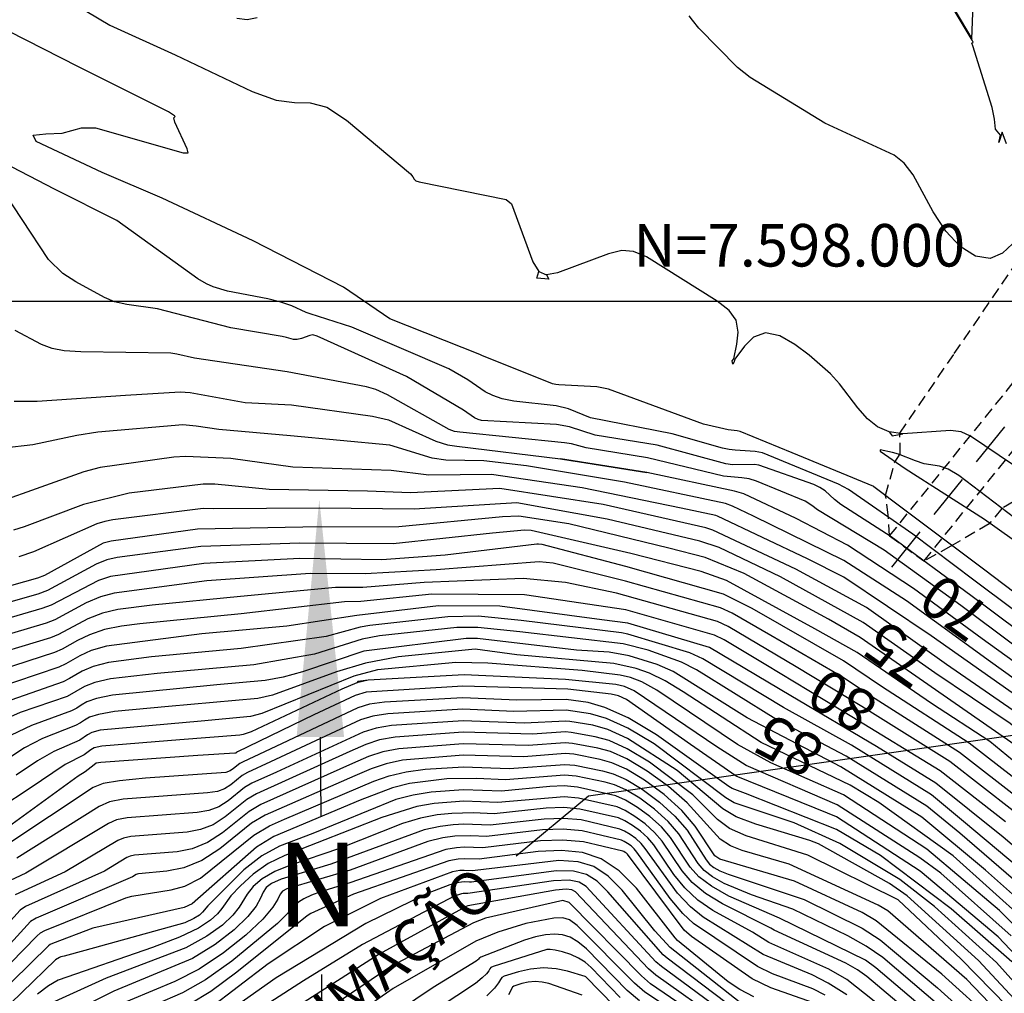
# Model space of a CAD drawing. Extents: x 792347 to 798090, y 7595979 to 7601082.
# Drawn here: x 794327 to 794466, y 7597902 to 7598040 of the extents above; entities that cross this region are included whole.
import ezdxf
from ezdxf.enums import TextEntityAlignment as Align

# ---------------------------------------------------------------- set-up
doc = ezdxf.new("R2010")
doc.units = 0
doc.linetypes.add('CENTER2', pattern=[28.575000000000003, 19.05, -3.175, 3.175, -3.175])
doc.linetypes.add('DASHED2', pattern=[9.524999999999999, 6.35, -3.175])
doc.layers.get('0').update_dxf_attribs({"color": 2, "linetype": 'CONTINUOUS'})
for name, color, linetype in [('ENSECADEIRAS', 4, 'CONTINUOUS'), ('GER-ELEVAÇÃO DAS CUSVAS DE NIVEL', 34, 'CONTINUOUS'), ('GER-MARGEM', 7, 'CONTINUOUS'), ('MALHA_COORDS_UTM', 7, 'CONTINUOUS'), ('TERRENO NATURAL', 2, 'CONTINUOUS'), ('TEXTO-5000', 2, 'CENTER2')]:
    doc.layers.add(name, color=color, linetype=linetype)
doc.styles.add('4000-MET-R060', font='ROMANS.shx', dxfattribs={"height": 6.000000067401063})
doc.styles.add('5000-MET-R060', font='romans.shx', dxfattribs={"height": 7.499999999989768})
doc.styles.add('5000-MET-R100', font='ROMANS.shx', dxfattribs={"height": 12.49999999999893})
doc.styles.get("Standard").update_dxf_attribs({"font": 'romans.shx'})
doc.styles.add('txt', font='TXT', dxfattribs={"height": 0.2})
doc.dimstyles.new('MET-EST-A3', dxfattribs={"dimscale": 0, "dimtxt": 1.3, "dimasz": 1.35, "dimexe": 1.35, "dimexo": 1.500000000002, "dimgap": 0.7, "dimtad": 1, "dimzin": 1, "dimtxsty": 'Standard', "dimblk": 'ARCHTICK', "dimcen": 1, "dimdle": 1.700000000000004, "dimclrd": 14, "dimclre": 14, "dimclrt": 14, "dimadec": 0, "dimazin": 0, "dimtfac": 0.64, "dimtix": 1, "dimtmove": 2, "dimatfit": 3, "dimfxl": 0, "dimtolj": 1, "dimtzin": 0, "dimlwd": -1, "dimlwe": -1, "dimarcsym": 0})

# ---------------------------------------------------------------- blocks, each defined once
blk = doc.blocks.new('NORTE')
at = {"layer": 'GER-MARGEM', "linetype": 'Continuous'}
for p, q in [((0.01500000000000001, 0), (0.02000000000000002, 0)), ((0.02999999999999997, 0), (0.04999999999999999, 0))]:
    blk.add_line(p, q, dxfattribs=at)
for points in [[(0.01500000000000001, -0.001500000000000001), (0.01500000000000001, 0.001500000000000001), (0, 0)], [(0.07160000000000005, -0.001500000000000001), (0.07, 0), (0.05160000000000003, -0.001500000000000001), (0.04999999999999999, 0)]]:
    blk.add_solid(points, dxfattribs=at)
at = {"layer": 'GER-MARGEM', "linetype": 'Continuous', "style": 'txt'}
blk.add_text('N', height=0.00529, rotation=90, dxfattribs=at).set_placement((0.02499999999999997, -0.000199999999999978), align=Align.MIDDLE)
blk = doc.blocks.new('_ArchTick')
at = {"color": 0, "const_width": 0.15}
blk.add_lwpolyline([(-0.5, -0.5), (0.5, 0.5)], dxfattribs=at)

msp = doc.modelspace()

# ---------------------------------------------------------------- linework, layer by layer
at = {"layer": 'ENSECADEIRAS', "color": 252, "linetype": 'DASHED2', "ltscale": 0.25}
for points in [[(794449.5536021675, 7597966.91169979), (794501.8127223981, 7598031.608145704, -0.1333477389991065), (794545.5497693061, 7598063.244347272), (794787.4241214934, 7598154.584779387)], [(794454.4227872578, 7597963.391179865), (794506.4802178881, 7598027.837935386, -0.1333477389991065), (794547.6694756559, 7598057.631251425), (794789.5438278433, 7598148.971683539)]]:
    msp.add_lwpolyline(points, format="xyb", dxfattribs=at)
for points in [[(794449.5536021675, 7597966.91169979), (794449.3571928397, 7597969.810532647), (794448.991517476, 7597972.612185406), (794450.2915916939, 7597977.322194471), (794451.0635205907, 7597978.459079681), (794450.982285612, 7597981.382537144), (794458.6817573347, 7597992.61616082), (794470.3283997092, 7598009.618160378), (794470.3283997092, 7598013.280128561), (794481.335149517, 7598028.473169242), (794489.4772457096, 7598040.309311102), (794497.249262706, 7598051.960494853), (794505.9464776926, 7598060.467721169), (794515.198890113, 7598067.125552256), (794530.187726672, 7598073.783362691), (794573.8041078581, 7598087.07428393), (794600.4385644733, 7598094.417426529), (794613.1129118996, 7598097.72184896), (794631.4814931777, 7598105.06499156), (794645.4416416866, 7598112.224559725)], [(794541.2866423996, 7598039.442903378), (794532.9047339443, 7598033.561190058), (794524.1661543897, 7598026.610040522), (794516.3192722437, 7598019.302439783), (794501.4151701372, 7598005.419636072), (794491.1010016042, 7597995.732465406), (794471.093998097, 7597974.122642214), (794465.3985846472, 7597970.758825018), (794463.6227785771, 7597968.616875459), (794458.17295742, 7597965.43456751), (794454.4227872578, 7597963.391179865)], [(794449.554130353, 7597966.903904226), (794454.3837126344, 7597963.369888937)]]:
    msp.add_lwpolyline(points, dxfattribs=at)
at = {"layer": 'ENSECADEIRAS', "color": 252, "linetype": 'DASHED2'}
msp.add_lwpolyline([(794449.8557339542, 7597962.511467483), (794504.1464701431, 7598029.723040545)], dxfattribs=at)
at = {"layer": 'MALHA_COORDS_UTM'}
msp.add_line((792876.6173772358, 7597999.999999762), (797965.1667997532, 7597999.999998875), dxfattribs=at)
at = {"layer": 'TERRENO NATURAL', "color": 33, "linetype": 'Continuous', "lineweight": -3}
for points, elevation in [([(794458.3271850001, 7598048.220036999), (794455.9964770001, 7598049.764194001), (794452.492228, 7598051.680064999), (794461.146333, 7598037.038648), (794461.308813, 7598040.638211), (794461.114474, 7598043.414314999), (794460.198692, 7598046.1041), (794458.3271850001, 7598048.220036999)], 64), ([(794320.797688, 7598051.451868), (794332.7524850001, 7598042.986117999), (794339.514049, 7598038.963705), (794348.7035279999, 7598034.795888), (794359.603313, 7598029.592591001), (794362.973656, 7598028.377451), (794365.5859470001, 7598028.062803), (794367.793639, 7598028.017542999), (794370.118754, 7598027.376757001), (794372.912149, 7598025.555627001), (794381.93883, 7598017.982535001), (794382.2654, 7598017.584617999), (794382.462048, 7598017.245274001), (794382.694748, 7598016.995752), (794383.150867, 7598016.840816), (794395.442395, 7598014.359656), (794396.1966189999, 7598013.765780999), (794399.206944, 7598005.552027), (794400.067595, 7598004.204569)], 66), ([(794466.0370270001, 7598022.235533999), (794465.4248866877, 7598023.883589599), (794464.948740631, 7598022.396674762), (794465.216463, 7598023.445839999), (794464.730136, 7598023.98872), (794464.504192, 7598024.295452001), (794464.355341, 7598025.692008), (794464.033533, 7598027.323222), (794461.294921, 7598036.066349001), (794461.1661846848, 7598036.424202355), (794461.3431756246, 7598036.561896644), (794461.2036696404, 7598036.822404999), (794452.5369206289, 7598051.345308992)], 64), ([(794472.936503, 7597954.527996001), (794462.801221, 7597962.185674001), (794451.5230159999, 7597970.681685001), (794447.3272449999, 7597973.840998), (794447.311624, 7597973.850774), (794435.783564, 7597978.617307001), (794428.44627, 7597981.607703), (794428.0534770001, 7597981.713396001), (794426.754234, 7597981.862611), (794423.279346, 7597982.668622999), (794409.875715, 7597987.586383), (794408.221923, 7597987.917587), (794402.8567550001, 7597988.211985), (794402.464709, 7597988.267175), (794401.976897, 7597988.367421), (794391.989948, 7597992.33482), (794391.731549, 7597992.471099), (794379.025373, 7597997.547291), (794372.477421, 7598001.999458999), (794359.7343939999, 7598008.523608), (794346.901136, 7598014.551994001), (794338.420334, 7598018.155975), (794329.108003, 7598022.534814), (794328.670616, 7598023.436824), (794330.462191, 7598023.651036999), (794332.752337, 7598023.742601), (794335.50601, 7598024.493197001), (794337.4577029999, 7598024.460406), (794349.851468, 7598020.957028), (794350.557832, 7598020.927435), (794350.43738, 7598021.522481), (794348.680313, 7598025.2827), (794348.55101, 7598025.874458999), (794348.6522199999, 7598026.046327), (794348.742524, 7598026.076166), (794348.639618, 7598026.184411), (794347.791202, 7598026.751650999), (794335.062499, 7598033.097739999), (794325.214803, 7598038.109901)], 67), ([(794472.818577, 7597952.131485), (794461.442237, 7597960.667711999), (794452.840495, 7597967.140153999), (794443.75496, 7597973.451555001), (794442.344075, 7597974.187983), (794431.590686, 7597978.609424001), (794430.598542, 7597978.831458), (794427.764383, 7597978.988494), (794426.905999, 7597979.089499), (794425.981716, 7597979.281378), (794418.8747159999, 7597981.309617999), (794407.341856, 7597983.550128), (794404.24468, 7597984.809533999), (794402.508258, 7597985.269369001), (794396.50675, 7597985.902512), (794394.864072, 7597986.249905), (794393.531333, 7597986.711674), (794392.482738, 7597987.222846), (794390.030219, 7597988.898147), (794387.3484850001, 7597990.45081), (794373.6399470001, 7597996.343775), (794367.7835390001, 7597998.211487), (794367.231778, 7597998.411592999), (794365.189161, 7597999.342684), (794363.64584, 7597999.893178), (794361.805729, 7598000.368062), (794356.086071, 7598001.419937), (794354.078189, 7598002.036164), (794353.1545760001, 7598002.448728), (794351.908756, 7598003.166914999), (794340.503898, 7598011.405714999), (794331.696521, 7598015.822478), (794318.502928, 7598022.660762)], 68), ([(794471.4188, 7597950.709294001), (794461.027849, 7597958.478369), (794449.7887680001, 7597966.752761), (794442.650923, 7597971.350646), (794441.7899600001, 7597972.027342999), (794440.452267, 7597973.2503), (794439.684383, 7597973.737565), (794438.869234, 7597974.134591999), (794431.0736270001, 7597976.903364), (794430.4937, 7597976.977969), (794427.368488, 7597976.944265), (794426.420924, 7597977.065933), (794416.745898, 7597979.720672), (794407.9769390001, 7597981.125285001), (794404.385139, 7597982.276225999), (794402.516901, 7597982.633381), (794391.959312, 7597983.192578), (794391.474999, 7597983.306426), (794390.951868, 7597983.540264), (794389.422806, 7597984.620027), (794381.369721, 7597989.374), (794368.755351, 7597995.088641), (794368.158764, 7597995.254027001), (794367.734254, 7597995.185329), (794366.5444939999, 7597994.748672), (794365.924462, 7597994.595694), (794365.4066989999, 7597994.600741), (794364.45164, 7597994.885667), (794363.829089, 7597995.041037), (794356.595333, 7597996.272842), (794346.205473, 7597998.943291999), (794341.884341, 7597999.5262), (794340.159267, 7597999.934886999), (794338.746793, 7598000.524349), (794334.682378, 7598002.7418), (794332.878331, 7598003.903953999), (794330.8274399999, 7598005.903453), (794323.358033, 7598017.179172999)], 69), ([(794449.484885, 7597981.579397), (794447.860038, 7597982.290655), (794446.425567, 7597983.435303), (794445.069145, 7597984.978386), (794442.4902850001, 7597988.36957), (794441.225496, 7597989.7812), (794438.1893569999, 7597992.405661999), (794436.191615, 7597993.888096001), (794434.048818, 7597995.114508), (794432.0315779999, 7597995.572395), (794430.365174, 7597994.944188001), (794429.093549, 7597993.692050999), (794427.720251, 7597991.834217), (794427.6273124844, 7597991.437685741), (794427.4361407919, 7597991.122084562), (794427.3453059897, 7597991.593798175), (794427.562829, 7597991.881789), (794427.995041, 7597993.963725999), (794428.185358, 7597995.647208001), (794427.914686, 7597997.31536), (794426.9160140001, 7597998.720426), (794425.234122, 7598000.011838), (794415.250638, 7598006.266024001), (794413.393219, 7598007.024241), (794411.760735, 7598007.149228999), (794409.8998649999, 7598006.710797), (794402.698908, 7598004.001284), (794401.129227, 7598003.738838), (794401.4762389254, 7598003.139343761), (794399.7648181948, 7598003.263767354), (794400.067595, 7598004.204569), (794401.129227, 7598003.738838)], 66), ([(794325.9930029999, 7597985.93228), (794329.266107, 7597985.888834), (794341.7113600001, 7597986.758911), (794349.410255, 7597987.217624), (794350.8476770001, 7597987.118127001), (794358.591957, 7597985.735625), (794365.125961, 7597985.396228999), (794376.576533, 7597983.815539999), (794378.842125, 7597983.253769999), (794385.5179069999, 7597980.252512), (794387.140685, 7597979.75395), (794388.493474, 7597979.582739), (794403.116392, 7597977.772267), (794404.8306490717, 7597977.483738562), (794404.8857576853, 7597977.474721714), (794415.308462, 7597975.854601), (794403.116392, 7597977.772267)], 71), ([(794474.134661, 7597941.707783001), (794463.773681, 7597949.134383), (794451.933432, 7597957.748416), (794443.1028, 7597963.449159), (794430.34173, 7597969.691245), (794427.3805430001, 7597971.11553), (794426.413109, 7597971.461619999), (794412.150179, 7597974.50515), (794398.317917, 7597976.768378999), (794392.2691479999, 7597977.511655999), (794386.908949, 7597977.598996), (794385.014723, 7597977.863042999), (794379.013545, 7597979.688661999), (794364.9961689999, 7597981.019011999), (794354.903829, 7597981.907706), (794351.7000109999, 7597982.399025999), (794349.806185, 7597982.548648), (794337.8147100001, 7597981.52488), (794334.826831, 7597981.071258), (794328.655944, 7597979.726139999), (794324.5482130001, 7597979.269392)], 72), ([(794451.43297, 7597981.292339999), (794449.484885, 7597981.579397), (794449.9234946193, 7597981.019278883), (794451.43297, 7597981.292339999)], 66), ([(794469.0409199999, 7597975.524581), (794460.9456600001, 7597980.982031), (794459.634099, 7597981.596437), (794458.1647979999, 7597981.773029), (794451.43297, 7597981.292339999)], 66), ([(794467.667175, 7597944.206288001), (794455.39423, 7597952.798478), (794443.089295, 7597961.086381), (794437.9713069999, 7597963.6677), (794425.248436, 7597969.696511), (794425.01787, 7597969.778994001), (794420.1208510001, 7597970.818527), (794406.157155, 7597973.701052001), (794393.349798, 7597975.541749001), (794384.511538, 7597975.473575), (794379.1849649999, 7597976.123554), (794365.3088260001, 7597976.609680001), (794356.571564, 7597977.8427), (794350.181432, 7597978.081874001), (794348.517933, 7597978.031292999), (794338.133541, 7597976.552642), (794335.840083, 7597975.918064), (794323.655617, 7597971.599072999)], 73), ([(794462.9545979999, 7597969.23868), (794475.0097020001, 7597960.699883999), (794475.9703340001, 7597960.356986), (794475.312025, 7597961.496269001), (794473.51099, 7597963.603613), (794469.2156260001, 7597967.878339), (794459.299937, 7597975.405187), (794457.807057, 7597976.307655999), (794456.588294, 7597976.749038001), (794454.439492, 7597977.089883001), (794453.2005789999, 7597977.477372999), (794450.8050630001, 7597978.427182001), (794449.956224, 7597978.688734), (794448.2173100001, 7597979.026614999), (794448.212801, 7597978.851481), (794451.742129, 7597976.420702999), (794462.9545979999, 7597969.23868)], 67), ([(794514.8453970001, 7597899.295671001), (794509.9297529999, 7597904.646067999), (794500.324001, 7597915.712375), (794495.141378, 7597923.719860001), (794492.6375729999, 7597926.582191001), (794486.559197, 7597932.512922999), (794476.7503569999, 7597941.977677001), (794474.04115, 7597944.155439999), (794462.59222, 7597952.379249001), (794452.939623, 7597959.483171001), (794443.62312, 7597965.590204), (794436.378525, 7597969.345386), (794428.954999, 7597972.826578), (794427.650107, 7597973.229132), (794415.308462, 7597975.854601)], 71), ([(794506.350583, 7597895.679797), (794497.659539, 7597906.753991), (794495.969346, 7597909.354805999), (794489.850025, 7597920.646175), (794487.491229, 7597923.805277), (794480.144614, 7597931.174233), (794469.721979, 7597940.364694), (794457.589639, 7597948.769232001), (794446.278326, 7597956.797786), (794436.3210390001, 7597962.203942999), (794424.603412, 7597967.727574), (794423.595511, 7597968.041024), (794409.1052989999, 7597971.345683), (794394.539688, 7597973.576964), (794381.941687, 7597972.996124), (794375.865066, 7597973.224527), (794361.986028, 7597973.464675999), (794354.301447, 7597974.212524001), (794352.672804, 7597974.209546001), (794342.223683, 7597972.918599), (794335.760869, 7597971.324414), (794327.4053229999, 7597968.169041), (794325.904334, 7597967.704672)], 74), ([(794468.959028, 7597936.175989), (794457.1106680001, 7597944.447814999), (794445.407867, 7597952.579359), (794440.916927, 7597955.134331), (794429.010921, 7597961.600403), (794423.513824, 7597963.831245), (794418.4164699999, 7597965.147833999), (794404.272278, 7597968.589275999), (794397.222296, 7597969.661592), (794394.916252, 7597969.610509), (794380.299642, 7597968.185025), (794366.741057, 7597968.112801), (794351.896417, 7597967.846091), (794339.704591, 7597966.173247), (794338.561889, 7597965.853661999), (794330.269371, 7597961.312217999), (794329.286217, 7597960.921242999), (794316.741868, 7597957.427598)], 76), ([(794474.910359, 7597928.653619001), (794463.675895, 7597937.896636999), (794455.444915, 7597943.276172999), (794444.972637, 7597950.470145), (794439.0018430001, 7597953.806012), (794426.522534, 7597960.602392999), (794422.96903, 7597961.883080999), (794413.030182, 7597964.396446001), (794398.9786680001, 7597967.680742), (794398.024584, 7597967.702238001), (794393.5171180001, 7597967.303585), (794379.478619, 7597965.779475), (794366.3043569999, 7597965.852896), (794352.330451, 7597965.418577), (794340.512355, 7597963.837404), (794339.077268, 7597963.516426), (794337.592904, 7597962.934242999), (794330.714789, 7597959.216789), (794329.319207, 7597958.699796), (794315.759585, 7597954.805046001)], 77), ([(794492.0509520001, 7597896.954786), (794488.025328, 7597905.646314999), (794482.794888, 7597916.547928), (794480.629438, 7597920.102725), (794478.841259, 7597922.3354), (794469.1468720001, 7597931.173454), (794460.796997, 7597937.667008), (794448.413979, 7597945.671249), (794443.021771, 7597949.272492999), (794430.146771, 7597956.640508), (794426.097911, 7597958.671585001), (794412.303787, 7597962.561819999), (794400.510508, 7597965.663727), (794400.002907, 7597965.740750999), (794399.777633, 7597965.745827001), (794386.813812, 7597964.166467999), (794377.866324, 7597963.519799001), (794366.322899, 7597963.729498), (794352.764484, 7597962.991063001), (794339.592647, 7597961.17919), (794337.879635, 7597960.620616999), (794331.2305, 7597957.141199), (794329.914534, 7597956.63705), (794317.343334, 7597952.97067)], 78), ([(794468.0606600001, 7597929.629994), (794459.422962, 7597936.359152), (794447.017929, 7597944.245804), (794443.008266, 7597946.909716001), (794432.771774, 7597952.862891001), (794427.3244800001, 7597955.977561), (794425.673288, 7597956.740778), (794412.281387, 7597960.536553), (794402.079125, 7597963.061373), (794400.104713, 7597963.259542999), (794385.566693, 7597962.12494), (794375.531218, 7597961.556898), (794367.774816, 7597961.613464999), (794353.198517, 7597960.563549001), (794340.108025, 7597958.841953999), (794338.166366, 7597958.306991001), (794336.141502, 7597957.45595), (794331.746211, 7597955.065608), (794330.509861, 7597954.574304), (794318.927083, 7597951.136294)], 79), ([(794465.888236, 7597926.543072999), (794456.674891, 7597933.743439999), (794444.225829, 7597941.394912), (794432.087383, 7597948.728003), (794426.200187, 7597952.228999999), (794424.824042, 7597952.879163001), (794412.3094060001, 7597956.451189999), (794398.006204, 7597958.593192), (794384.928893, 7597958.664072), (794374.907649, 7597957.638811), (794372.6415510001, 7597957.592132001), (794358.051626, 7597955.911075999), (794343.74341, 7597954.494030001), (794341.138783, 7597954.167482001), (794338.739829, 7597953.67974), (794336.6385270001, 7597952.959914), (794334.915366, 7597952.144996), (794332.777633, 7597950.914426), (794331.700516, 7597950.448813001), (794318.17463, 7597946.074008999)], 81), ([(794485.806899, 7597896.526297), (794478.901523, 7597906.854947999), (794474.288087, 7597915.777706), (794473.337523, 7597917.386254), (794472.586368, 7597918.352550999), (794471.940982, 7597919.000628), (794465.5566199999, 7597924.401612), (794456.091601, 7597932.015625999), (794447.712787, 7597937.191976), (794435.602839, 7597944.334005999), (794424.1441970001, 7597951.135599), (794412.5888850001, 7597954.590694), (794408.9517270001, 7597955.038364999), (794394.526115, 7597956.982791), (794385.89818, 7597957.012817), (794374.37582, 7597955.652731), (794364.4696770001, 7597954.166594001), (794352.4813359999, 7597953.061199), (794339.02656, 7597951.366114), (794336.88704, 7597950.711894999), (794335.255259, 7597949.979844), (794333.293344, 7597948.838835001), (794332.295843, 7597948.386067), (794320.028561, 7597944.255772999)], 82), ([(794471.020244, 7597917.362345), (794460.00335, 7597926.614291), (794455.458406, 7597930.381341999), (794444.158058, 7597937.360705), (794434.5555359999, 7597942.693411999), (794423.214225, 7597949.571045), (794421.3384369999, 7597950.411703999), (794412.5857810001, 7597953.050847), (794411.712012, 7597953.218373), (794397.562684, 7597954.961705999), (794391.471145, 7597955.555444), (794387.190404, 7597955.490872), (794376.177821, 7597954.263047), (794374.851552, 7597954.016147), (794370.05047, 7597952.711967), (794358.044277, 7597951.025969001), (794345.358938, 7597949.822342999), (794339.313291, 7597949.052488), (794337.135552, 7597948.463877001), (794335.5951520001, 7597947.814691001), (794333.809055, 7597946.763245), (794332.891171, 7597946.323322), (794321.882492, 7597942.437537)], 83), ([(794469.454119, 7597916.372139), (794459.480869, 7597924.966691), (794454.82521, 7597928.747059), (794443.4067020001, 7597935.83626), (794433.508233, 7597941.052817), (794422.284252, 7597948.00649), (794420.178789, 7597949.090566), (794415.465121, 7597950.774060001), (794411.932604, 7597951.668105001), (794397.346175, 7597953.350326), (794391.433419, 7597953.997824), (794388.482629, 7597953.968927001), (794377.5496609999, 7597952.786155), (794375.108534, 7597952.328601), (794368.3622600001, 7597950.207095), (794359.803844, 7597948.73092), (794346.1667010001, 7597947.4865), (794339.600022, 7597946.738861999), (794337.384065, 7597946.215859), (794335.9350449999, 7597945.649538), (794333.486498, 7597944.260576), (794326.84583, 7597941.964415), (794323.736422, 7597940.619301)], 84), ([(794468.781873, 7597912.535514999), (794458.499054, 7597921.741373), (794448.021603, 7597929.275601), (794443.992734, 7597931.716409), (794431.4136270001, 7597937.771627001), (794420.424307, 7597944.877382001), (794417.859492, 7597946.44829), (794415.66973, 7597947.530902999), (794413.802848, 7597948.205685001), (794410.626251, 7597948.902621001), (794396.929004, 7597950.125422), (794391.043485, 7597950.920239), (794380.231657, 7597949.827305), (794375.594787, 7597948.951230001), (794371.4862729999, 7597947.725279), (794362.450829, 7597944.409167999), (794360.3836930001, 7597943.964651), (794347.782229, 7597942.814813), (794340.173485, 7597942.111611), (794337.8810899999, 7597941.719822), (794336.614831, 7597941.319232001), (794335.913774, 7597940.922939), (794335.3561869999, 7597940.536472), (794334.677152, 7597940.135085001), (794330.013329, 7597938.295663), (794327.444284, 7597936.982828999), (794317.487703, 7597930.419713001)], 86), ([(794470.797368, 7597908.280821), (794465.066673, 7597914.03943), (794454.823111, 7597922.679746001), (794443.062721, 7597930.347517), (794432.793966, 7597934.905391), (794428.1023609999, 7597937.461308001), (794416.6998439999, 7597945.127150999), (794414.588525, 7597946.287837), (794412.971712, 7597946.921498), (794411.526476, 7597947.265785), (794406.157028, 7597947.90025), (794392.827079, 7597948.958388001), (794388.33387, 7597949.039626), (794377.289967, 7597947.996249001), (794373.9140989999, 7597947.104417999), (794360.951571, 7597941.830394), (794359.3621970001, 7597941.414164999), (794352.400749, 7597940.760986), (794338.129602, 7597939.471804), (794336.954724, 7597939.154079), (794336.366936, 7597938.822736), (794335.27248, 7597938.072339), (794331.597078, 7597936.461286999), (794329.298215, 7597935.164592999), (794326.286297, 7597933.146232001)], 87), ([(794466.701662, 7597910.486374), (794456.7681069999, 7597919.330122001), (794453.817104, 7597921.473033), (794442.132708, 7597928.978625), (794429.3190220001, 7597934.490436999), (794425.161246, 7597937.117656), (794413.507319, 7597945.044771001), (794412.140576, 7597945.637311), (794410.895637, 7597945.911272001), (794403.795982, 7597946.654103999), (794389.502417, 7597947.316236001), (794375.941058, 7597946.558499001), (794374.4952339185, 7597946.375197548), (794374.348277, 7597946.165194), (794372.233411, 7597945.257607001), (794359.452312, 7597939.251619), (794358.3407010001, 7597938.863678999), (794357.825748, 7597938.765489999), (794349.397756, 7597938.143126), (794338.378115, 7597937.223786), (794337.294617, 7597936.988925999), (794336.820099, 7597936.722534), (794335.867807, 7597936.009593), (794333.180828, 7597934.626911), (794328.139188, 7597931.221117999), (794316.052289, 7597923.308589)], 88), ([(794475.146817, 7597899.496517999), (794464.884051, 7597910.320276), (794453.862935, 7597919.578728), (794442.033022, 7597927.259799001), (794440.802805, 7597927.796700999), (794427.882029, 7597933.006258001), (794421.432971, 7597937.474177999), (794412.426114, 7597943.801705), (794411.3094390001, 7597944.353124), (794410.264798, 7597944.556758001), (794404.1322550001, 7597945.253819999), (794389.308954, 7597945.679080999), (794375.674917, 7597944.836735001), (794374.120906, 7597944.381232001), (794368.287293, 7597941.631417999), (794357.516219, 7597936.454791), (794357.354544, 7597936.324802), (794357.264146, 7597936.265686999), (794357.128128, 7597936.22667), (794351.929621, 7597935.900833), (794338.235421, 7597934.949371001), (794337.5856090001, 7597934.820474001), (794337.273262, 7597934.622332001), (794336.035654, 7597933.625422), (794335.0229600001, 7597932.989233), (794323.080022, 7597924.328078999)], 89), ([(794472.421232, 7597898.075113), (794464.618378, 7597906.722338), (794455.8675909999, 7597914.599282001), (794451.0149729999, 7597918.409692999), (794442.549875, 7597923.522357001), (794436.0763020001, 7597926.394363), (794427.619089, 7597929.260731), (794426.433154, 7597929.960446001), (794416.3341880001, 7597937.545673), (794412.5934560001, 7597939.783453999), (794409.5726729999, 7597941.138752), (794407.331305, 7597941.777565), (794403.888947, 7597942.295744999), (794396.517093, 7597942.117930001), (794389.335805, 7597942.433498), (794378.755822, 7597941.789216001), (794376.609376, 7597941.471791999), (794374.875008, 7597940.934788001), (794362.1951850001, 7597935.002346001), (794358.932302, 7597933.533725), (794358.181861, 7597933.087983999), (794356.574081, 7597931.7953), (794355.675116, 7597931.207435001), (794354.677687, 7597930.840142999), (794353.267893, 7597930.631032), (794341.394988, 7597929.732178999), (794339.4715100001, 7597929.367303), (794337.9869029999, 7597928.700461), (794326.380974, 7597921.418927001)], 91), ([(794470.93635, 7597897.505042999), (794462.099963, 7597906.978975), (794452.02818, 7597916.133596), (794449.535139, 7597917.865638001), (794439.5050069999, 7597923.435789), (794438.2809189999, 7597923.916972), (794430.670384, 7597926.209361999), (794427.892524, 7597927.281764999), (794426.016299, 7597928.380796), (794419.552147, 7597933.786373), (794412.5491920001, 7597938.330600999), (794409.765365, 7597939.578925), (794407.674862, 7597940.174671001), (794404.443396, 7597940.717014999), (794403.852936, 7597940.770203), (794397.977796, 7597940.472946), (794389.34923, 7597940.810706), (794379.265899, 7597940.152827), (794377.0766060001, 7597939.789321001), (794375.252059, 7597939.211567), (794363.045229, 7597933.559714999), (794359.554922, 7597932.027811999), (794358.5146819999, 7597931.404581), (794356.183849, 7597929.530549001), (794354.880601, 7597928.678309), (794353.490992, 7597928.149126), (794351.841883, 7597927.868995), (794341.92917, 7597927.101549), (794340.444712, 7597926.819953), (794339.298956, 7597926.305313), (794327.642106, 7597919.296511999), (794324.641328, 7597917.9162)], 92), ([(794468.323357, 7597898.331600999), (794459.6388279999, 7597907.181677001), (794450.7568699999, 7597915.555342999), (794437.9957890001, 7597921.866477001), (794429.286198, 7597924.570542), (794426.950405, 7597925.638307001), (794425.239279, 7597926.900557001), (794421.75806, 7597930.354911), (794415.65817, 7597934.980366), (794412.5049279999, 7597936.877748), (794409.958057, 7597938.019097), (794408.0184180001, 7597938.571777), (794404.6165069999, 7597939.173116), (794403.816925, 7597939.244661), (794399.146159, 7597938.909327), (794389.3626550001, 7597939.187914999), (794379.775976, 7597938.516438001), (794377.543835, 7597938.10685), (794375.629111, 7597937.488345), (794373.365111, 7597936.501566), (794360.177541, 7597930.521898), (794358.8475029999, 7597929.721178), (794355.793618, 7597927.265798), (794354.086086, 7597926.149184), (794352.304297, 7597925.458109), (794350.4158729999, 7597925.106958), (794342.463352, 7597924.470919), (794341.417914, 7597924.272603999), (794340.611009, 7597923.910165), (794333.18569, 7597919.485602001), (794326.1165270001, 7597916.248219)], 93), ([(794467.884444, 7597896.575144), (794460.4482359999, 7597904.293735), (794449.2975399999, 7597913.987539), (794447.9221869999, 7597914.818091), (794435.3962020001, 7597920.570182), (794428.761644, 7597922.497865), (794427.083038, 7597923.157047), (794425.639849, 7597924.096542), (794420.984204, 7597929.254748), (794418.330044, 7597931.524265), (794415.320161, 7597933.697712), (794412.460663, 7597935.424895), (794410.150749, 7597936.459269), (794408.361975, 7597936.968883), (794404.789618, 7597937.629217999), (794403.780913, 7597937.719119), (794398.5420100001, 7597937.313479), (794389.3760800001, 7597937.565122999), (794380.286053, 7597936.880047999), (794378.011065, 7597936.424378), (794376.006162, 7597935.765122999), (794373.728206, 7597934.784419), (794360.800161, 7597929.015985001), (794359.180324, 7597928.037774), (794355.403386, 7597925.001047), (794353.291571, 7597923.620058), (794351.117603, 7597922.767092999), (794348.989864, 7597922.344921), (794342.997534, 7597921.840288999), (794342.391116, 7597921.725253999), (794341.923061, 7597921.515017999), (794338.7291390001, 7597919.605616), (794327.621729, 7597914.614474), (794326.844223, 7597914.084976), (794318.76407, 7597905.228077)], 94), ([(794319.892543, 7597900.9122), (794329.211502, 7597910.414353), (794329.7001560001, 7597910.879825), (794330.34565, 7597911.227259), (794341.766862, 7597915.829274001), (794342.615979, 7597916.048266), (794348.153976, 7597916.972403), (794350.099867, 7597917.497603999), (794352.318524, 7597918.614047), (794359.845967, 7597924.670967999), (794362.0454, 7597926.004159), (794364.160561, 7597926.916896001), (794376.760264, 7597932.31868), (794378.945524, 7597933.059436), (794381.3062079999, 7597933.60727), (794384.0273020001, 7597933.992525999), (794389.402931, 7597934.31954), (794395.854653, 7597934.071614), (794403.708891, 7597934.668033999), (794405.13584, 7597934.541422), (794409.049088, 7597933.763095), (794410.5361319999, 7597933.339614), (794412.3721340001, 7597932.519189), (794414.637614, 7597931.144113), (794417.055702, 7597929.355824), (794419.260182, 7597927.370547), (794420.963159, 7597925.396298), (794423.642473, 7597921.201182), (794424.148316, 7597920.570986999), (794424.738596, 7597920.104687), (794425.577322, 7597919.649636), (794426.7783380001, 7597919.155121), (794437.4884939999, 7597915.612727), (794445.67189, 7597911.547002001), (794448.216963, 7597909.894883), (794456.328811, 7597903.146453), (794465.645107, 7597894.718462)], 96), ([(794458.896978, 7597898.642022), (794448.572557, 7597907.392867999), (794446.254639, 7597909.009067999), (794443.676921, 7597910.490155), (794435.900903, 7597914.23856), (794430.0752760001, 7597916.244612), (794426.212765, 7597917.870988999), (794424.574293, 7597918.781303999), (794423.391203, 7597919.691708), (794422.5255239999, 7597920.67781), (794419.785634, 7597924.879251), (794418.302056, 7597926.600782), (794416.3900520001, 7597928.322666001), (794414.29278, 7597929.873696), (794412.32787, 7597931.066336), (794410.728824, 7597931.779786), (794409.392645, 7597932.160200999), (794405.308952, 7597932.997523), (794403.672879, 7597933.142492), (794395.3238680001, 7597932.471280999), (794391.257718, 7597932.667055001), (794387.07417, 7597932.609726), (794381.8162850001, 7597931.970881), (794379.412754, 7597931.376964), (794374.8174920001, 7597929.632975999), (794362.66802, 7597924.498246001), (794360.178788, 7597922.987564), (794351.104303, 7597914.988492999), (794349.986623, 7597914.455325), (794337.102824, 7597911.570896001), (794331.387812, 7597909.400003), (794331.0881470001, 7597909.260542999), (794330.852089, 7597909.063446), (794323.1033689999, 7597901.496624)], 97), ([(794458.549689, 7597896.662133999), (794447.61896, 7597905.953710001), (794446.1371439999, 7597907.047436999), (794434.034847, 7597912.979381), (794426.848208, 7597916.092342), (794424.409991, 7597917.457921001), (794422.634091, 7597918.812429), (794421.408574, 7597920.154438), (794418.608108, 7597924.362205001), (794417.34393, 7597925.831017999), (794415.7244020001, 7597927.289507001), (794413.947947, 7597928.603278999), (794412.283605, 7597929.613483001), (794410.921516, 7597930.219958999), (794405.482063, 7597931.453625), (794403.636868, 7597931.61695), (794401.616871, 7597931.545071), (794394.793082, 7597930.870947001), (794389.429781, 7597931.073957001), (794384.857629, 7597930.758722999), (794382.326362, 7597930.334492), (794379.879983, 7597929.694492999), (794368.145496, 7597924.903929), (794363.423326, 7597923.126762), (794360.959426, 7597921.757862), (794358.427224, 7597919.806457001), (794353.329816, 7597914.726528), (794352.575803, 7597913.794628999), (794352.140103, 7597913.396054), (794351.3691, 7597912.901148), (794350.1082939999, 7597912.308472), (794335.95716, 7597908.406088), (794333.046785, 7597907.588111999), (794332.607166, 7597907.513045), (794332.374858, 7597907.425026), (794331.854518, 7597907.067942), (794322.292171, 7597897.885027001)], 98), ([(794457.185491, 7597895.562852001), (794446.330479, 7597904.750479), (794445.01445, 7597905.686761), (794443.382487, 7597906.600421), (794433.275917, 7597911.26177), (794432.7795930001, 7597911.558567999), (794425.9474020001, 7597914.973366001), (794423.554026, 7597916.431609), (794421.672041, 7597918.021172), (794420.266008, 7597919.642068), (794417.430583, 7597923.845158), (794416.385804, 7597925.061253), (794415.058753, 7597926.256349), (794413.603113, 7597927.332861999), (794412.239341, 7597928.160630001), (794411.114208, 7597928.660131), (794405.655174, 7597929.909727001), (794403.600857, 7597930.091408), (794394.262296, 7597929.270614), (794389.4432069999, 7597929.451166), (794385.272792, 7597929.141821001), (794382.83644, 7597928.698102999), (794377.891417, 7597927.149014999), (794364.2162970001, 7597921.793439), (794361.867183, 7597920.656947), (794359.722248, 7597919.161), (794357.918787, 7597917.538572), (794356.595137, 7597916.105299001), (794355.297911, 7597914.327233), (794354.717288, 7597913.594125999), (794353.730924, 7597912.686567), (794352.0310579999, 7597911.575386999), (794349.317118, 7597910.273681), (794345.5059229999, 7597908.830916001), (794332.201585, 7597904.214919999), (794330.825476, 7597903.411758), (794329.298302, 7597902.25353)], 99), ([(794443.527758, 7597902.132888), (794440.891216, 7597903.801898), (794438.624545, 7597904.981550999), (794431.711317, 7597907.836817), (794423.241971, 7597913.123517), (794421.435172, 7597914.553761), (794419.627371, 7597916.490441999), (794415.0755329999, 7597922.811064), (794414.469553, 7597923.521724001), (794413.727453, 7597924.190032001), (794412.913446, 7597924.792028999), (794412.150812, 7597925.254924), (794411.499592, 7597925.540475999), (794406.001396, 7597926.821930001), (794403.528834, 7597927.040324001), (794400.819694, 7597926.943893), (794393.200725, 7597926.069948), (794389.4700569999, 7597926.205583001), (794387.972374, 7597926.139044), (794386.103119, 7597925.908017999), (794383.856594, 7597925.425324), (794370.69563, 7597920.576036), (794363.682698, 7597918.455119), (794362.312296, 7597917.870085001), (794361.5498439999, 7597917.298519), (794361.127215, 7597916.640977001), (794360.768255, 7597915.799313), (794360.164701, 7597914.680578), (794359.000259, 7597913.193121001), (794357.0396479999, 7597911.307419), (794354.371635, 7597909.242462), (794351.165999, 7597907.279367), (794340.0587449999, 7597902.662300999), (794329.8619029999, 7597897.603928)], 101), ([(794440.463111, 7597902.122436999), (794438.710027, 7597903.004958999), (794433.046661, 7597905.115707001), (794430.929017, 7597906.124341001), (794421.889256, 7597912.198592999), (794420.375746, 7597913.614836999), (794418.605037, 7597915.725077), (794413.898007, 7597922.294017), (794413.511427, 7597922.751959), (794413.0618029999, 7597923.156874), (794412.568613, 7597923.521612), (794412.106548, 7597923.802071), (794411.692284, 7597923.980648), (794406.174507, 7597925.278032001), (794403.492823, 7597925.514782), (794400.553969, 7597925.410167), (794392.669939, 7597924.469614999), (794390.4637590001, 7597924.566983), (794388.196925, 7597924.521374), (794386.518283, 7597924.291116), (794384.366671, 7597923.788935001), (794373.4266979999, 7597919.752838001), (794364.4875810001, 7597917.115884), (794363.858343, 7597916.785055), (794363.523781, 7597916.337867999), (794363.202209, 7597915.624503999), (794362.525631, 7597914.502642999), (794361.104475, 7597912.831842), (794358.6829670001, 7597910.570207001), (794355.540543, 7597908.070045), (794352.090439, 7597905.782210001), (794348.678866, 7597904.035986999), (794339.213921, 7597900.057728999)], 102), ([(794438.795509, 7597901.028367), (794432.806588, 7597903.144686), (794430.146717, 7597904.411865), (794421.570709, 7597910.379148), (794420.536541, 7597911.273668), (794412.553301, 7597921.982194999), (794412.396154, 7597922.123716), (794412.223779, 7597922.251195), (794412.062283, 7597922.349218), (794411.8849760001, 7597922.420821001), (794406.347618, 7597923.734133), (794403.456812, 7597923.989239999), (794400.288243, 7597923.876441), (794392.139153, 7597922.869282001), (794389.496907, 7597922.96), (794388.421476, 7597922.903702999), (794386.933447, 7597922.674214), (794373.363156, 7597917.940436), (794369.239007, 7597916.695646001), (794367.948067, 7597916.202916), (794366.886591, 7597915.697161), (794366.11092, 7597915.201160001), (794363.154277, 7597912.235827001), (794356.707437, 7597906.888933), (794353.01488, 7597904.285053), (794349.763821, 7597902.452357001), (794341.951368, 7597899.066028999)], 103), ([(794430.409592, 7597901.872103999), (794428.4119470001, 7597902.892177001), (794426.758817, 7597904.003846001), (794419.624965, 7597909.808832001), (794419.2684930001, 7597910.192888), (794413.853518, 7597917.183373), (794411.3752189999, 7597919.662083), (794408.854581, 7597921.33515), (794406.202871, 7597922.228049001), (794403.25852, 7597922.509551), (794399.974435, 7597922.356300999), (794391.608368, 7597921.268949), (794389.510333, 7597921.337208), (794388.646027, 7597921.286033), (794387.34861, 7597921.057313001), (794373.9082109999, 7597916.359106), (794367.872801, 7597913.608435), (794367.328268, 7597913.27784), (794357.434508, 7597905.340561), (794353.741275, 7597902.622547), (794350.790096, 7597900.819733)], 104), ([(794428.232847, 7597899.682637), (794418.1351729999, 7597907.337342), (794417.583479, 7597907.814369), (794409.764191, 7597916.690639), (794408.291524, 7597918.164008), (794406.776875, 7597919.136964), (794404.951057, 7597919.614491001), (794402.485049, 7597919.656667), (794390.546796, 7597918.068282001), (794390.2651600001, 7597918.059636), (794389.537183, 7597918.091625), (794389.1354680001, 7597918.066039999), (794388.501644, 7597917.946297), (794387.496116, 7597917.657785), (794384.273593, 7597916.459235), (794375.618542, 7597912.207431), (794362.982444, 7597904.544075), (794353.2491949999, 7597897.673739)], 106), ([(794426.336093, 7597899.494286), (794417.3542350001, 7597906.132762), (794416.562737, 7597906.817136999), (794406.749676, 7597917.414969999), (794405.7380220001, 7597918.037871), (794404.32515, 7597918.307712), (794402.098313, 7597918.230225), (794390.0160109999, 7597916.467949), (794389.8483640001, 7597916.45575), (794389.550608, 7597916.468834), (794389.386299, 7597916.458369), (794389.127054, 7597916.409392), (794388.080413, 7597916.061853999), (794375.1648649999, 7597909.271194), (794366.8546109999, 7597904.106588), (794356.672133, 7597897.565636)], 107), ([(794425.816829, 7597898.346411), (794416.573297, 7597904.928182), (794415.541994, 7597905.819905001), (794405.207828, 7597916.665932001), (794404.724807, 7597916.943011999), (794403.904349, 7597917.034809), (794402.403809, 7597916.918113001), (794390.003999, 7597914.695481), (794389.767521, 7597914.59451), (794377.493266, 7597907.907149), (794365.073994, 7597899.959900999)], 108), ([(794425.297565, 7597897.198536), (794415.7923590001, 7597903.723600999), (794414.5253720001, 7597904.818464999), (794404.3041020001, 7597915.170934), (794403.424261, 7597915.446055001), (794392.5392850001, 7597912.960139), (794390.812349, 7597912.324233999), (794379.156174, 7597906.141933001), (794369.377291, 7597899.527602)], 109), ([(794414.2304819999, 7597901.314441), (794412.530689, 7597902.776214), (794406.760856, 7597908.648514999), (794405.568337, 7597909.624567), (794404.474515, 7597910.271877), (794403.404646, 7597910.619164), (794402.267202, 7597910.715383), (794400.9896, 7597910.60468), (794399.575039, 7597910.311976), (794398.045667, 7597909.857384), (794391.8447, 7597907.458534), (794391.723249, 7597907.389630999), (794391.64702, 7597907.324573), (794391.522352, 7597907.173386), (794391.413673, 7597907.064474001), (794391.193176, 7597906.892717), (794385.1519630001, 7597903.174677), (794372.9218270001, 7597894.966366)], 111), ([(794411.5333479999, 7597901.755089), (794407.4297260001, 7597906.003031), (794406.5697560001, 7597906.768438), (794405.663066, 7597907.340878), (794404.559721, 7597907.822349001), (794403.3948380001, 7597908.205719001), (794402.374798, 7597908.456575999), (794401.650814, 7597908.55359), (794401.1534300001, 7597908.52777), (794393.621784, 7597906.165439), (794393.2820850001, 7597906.003707001), (794393.137902, 7597905.828753), (794392.976498, 7597905.552967999), (794392.658909, 7597905.132431), (794392.0646159999, 7597904.534142999), (794391.105466, 7597903.740003), (794380.591816, 7597896.775649001)], 112), ([(794410.674308, 7597900.580652), (794406.673519, 7597904.668053), (794406.5728979999, 7597904.733236999), (794404.082197, 7597905.489185001), (794402.509886, 7597905.809424001), (794400.708052, 7597905.938145), (794398.849407, 7597905.759573), (794397.1576899999, 7597905.39678), (794395.140964, 7597904.796839999), (794394.808683, 7597904.608345), (794394.6287840001, 7597904.332932001), (794394.3630520001, 7597903.849802), (794393.795467, 7597903.091477), (794392.715559, 7597902.003811999)], 113), ([(794406.159232, 7597902.078199), (794401.474314, 7597903.727302001), (794400.525055, 7597903.942982), (794399.540131, 7597904.018472999), (794398.539269, 7597903.922314), (794397.628296, 7597903.726953), (794396.536871, 7597903.392152), (794396.319872, 7597903.208472), (794395.756858, 7597902.15201)], 114)]:
    msp.add_lwpolyline(points, dxfattribs=dict(at, elevation=elevation))
at = {"layer": 'TERRENO NATURAL', "color": 34, "linetype": 'Continuous', "lineweight": -3}
for points, elevation in [([(794360.293389, 7598039.990226), (794358.869817, 7598039.700938), (794357.425916, 7598039.915392)], 65), ([(794466.872476, 7598008.088784), (794465.485194, 7598006.775647), (794463.740565, 7598006.048873), (794461.688006, 7598006.388716), (794459.520614, 7598007.733771001), (794457.467408, 7598009.887217999), (794455.705343, 7598012.600782), (794452.877394, 7598017.840386), (794451.6167659999, 7598019.499583), (794450.19774, 7598020.613786), (794440.410668, 7598025.130464999), (794429.880336, 7598031.575135001), (794428.086381, 7598032.976535001), (794422.6491899999, 7598038.520075999), (794421.717372, 7598039.649858), (794421.278497, 7598040.279205)], 65), ([(794467.105187, 7597951.477667), (794459.611298, 7597957.062005), (794448.800028, 7597964.888753999), (794439.394534, 7597970.586234), (794438.564493, 7597971.211703), (794437.6179899999, 7597971.803947999), (794430.752664, 7597974.637182001), (794429.7289689999, 7597974.956824001), (794428.696734, 7597975.109852), (794426.1178189999, 7597975.342027999), (794415.380214, 7597977.914272999), (794406.713788, 7597979.323337), (794404.652416, 7597979.871791), (794403.689145, 7597980.054833001), (794388.903381, 7597981.544814), (794388.14943, 7597981.625848), (794387.372421, 7597981.908903999), (794378.670705, 7597986.818878999), (794377.038838, 7597987.573136), (794375.7300890001, 7597987.948678), (794364.527796, 7597990.050260001), (794351.44056, 7597991.998556), (794348.9781399999, 7597992.552302999), (794348.115234, 7597992.672267), (794335.3905880001, 7597992.88628), (794333.0748909999, 7597993.01816), (794331.3542350001, 7597993.321814), (794329.879851, 7597993.899236999), (794326.150154, 7597995.898839999)], 70), ([(794502.479272, 7597895.976512), (794496.11064, 7597904.587956), (794494.517794, 7597907.235616), (794488.086241, 7597919.621613001), (794485.7757819999, 7597922.879639), (794476.836686, 7597931.844914), (794466.552868, 7597940.412056), (794455.9221130001, 7597947.565892999), (794445.843097, 7597954.688573), (794434.140557, 7597961.132668), (794425.495366, 7597965.243708001), (794422.784514, 7597966.165289999), (794409.706145, 7597969.257146001), (794396.930188, 7597971.560722999), (794382.446955, 7597970.684933), (794369.087529, 7597970.836674), (794354.147272, 7597970.696882001), (794352.680164, 7597970.755803), (794339.937749, 7597969.168221001), (794338.7752510001, 7597968.929242999), (794337.644814, 7597968.600048), (794328.748308, 7597964.632824001), (794326.6689159999, 7597963.964728999)], 75), ([(794466.974448, 7597928.086533), (794458.048926, 7597935.051296), (794445.621879, 7597942.820358), (794436.36847, 7597948.438946), (794426.762334, 7597954.103281), (794425.248665, 7597954.80997), (794411.0170270001, 7597958.828133999), (794403.818184, 7597960.327296001), (794397.849617, 7597960.904211), (794383.858457, 7597960.339539999), (794375.219433, 7597959.597855001), (794371.33135, 7597959.639508001), (794357.925979, 7597958.334583), (794345.468545, 7597957.119117999), (794340.623404, 7597956.504717999), (794338.4530979999, 7597955.993366), (794336.390014, 7597955.207932001), (794332.261922, 7597952.990017), (794331.105189, 7597952.511558999), (794320.510833, 7597949.301917999)], 80), ([(794468.186921, 7597915.218092), (794463.089017, 7597919.760749), (794454.089741, 7597927.204122), (794442.655346, 7597934.311814999), (794429.430106, 7597941.218053), (794419.01914, 7597947.769428), (794416.750935, 7597948.773967999), (794412.788154, 7597949.974811999), (794409.958268, 7597950.473730001), (794405.369612, 7597950.7949), (794391.395694, 7597952.440203999), (794389.774854, 7597952.446981), (794375.365515, 7597950.641054), (794366.674051, 7597947.702222999), (794363.950088, 7597946.987942999), (794361.4051890001, 7597946.515136999), (794354.623586, 7597945.872338001), (794339.886753, 7597944.425236999), (794337.6325770001, 7597943.967839999), (794336.274938, 7597943.484385001), (794335.460611, 7597943.023141), (794334.840477, 7597942.612063001), (794334.081825, 7597942.19783), (794328.42958, 7597940.130039), (794325.590353, 7597938.801065)], 85), ([(794466.818531, 7597906.818771001), (794458.223981, 7597914.294054), (794448.257028, 7597921.816923), (794442.071018, 7597925.475693), (794429.219255, 7597930.568642999), (794427.3456529999, 7597931.239697), (794426.85001, 7597931.540096001), (794416.672196, 7597938.828327), (794412.637721, 7597941.236307001), (794409.3799810001, 7597942.698580001), (794406.987749, 7597943.380458999), (794403.924958, 7597943.821287), (794396.933888, 7597943.721816001), (794389.322379, 7597944.056289), (794378.245745, 7597943.425605), (794376.1421470001, 7597943.154264), (794374.4979569999, 7597942.65801), (794361.34514, 7597936.444977), (794358.309683, 7597935.039638001), (794357.84904, 7597934.771388001), (794356.964313, 7597934.060051), (794356.4696310001, 7597933.736561), (794355.864381, 7597933.531159), (794344.52064, 7597932.716616999), (794340.8608050001, 7597932.362809), (794338.558411, 7597931.952269), (794337.155668, 7597931.396542), (794324.8273840001, 7597923.239983999)], 90), ([(794464.297357, 7597898.403322), (794456.9041, 7597905.066811), (794447.66686, 7597912.603849), (794445.677079, 7597913.781228), (794436.130749, 7597918.169389999), (794425.59765, 7597921.308046001), (794424.879878, 7597921.743553), (794422.124217, 7597925.944889), (794420.210347, 7597928.154585001), (794417.718993, 7597930.393211), (794414.982153, 7597932.415058), (794412.416399, 7597933.972042), (794410.343441, 7597934.899441999), (794408.7055319999, 7597935.365989), (794404.962729, 7597936.08532), (794403.7449020001, 7597936.193577001), (794397.9378600001, 7597935.717632), (794389.3895060001, 7597935.942332), (794380.796131, 7597935.243659), (794378.478295, 7597934.741907001), (794376.383213, 7597934.041902), (794374.091301, 7597933.067271001), (794361.422781, 7597927.510072), (794359.513145, 7597926.354371001), (794355.013154, 7597922.736296001), (794352.497056, 7597921.090932), (794349.930908, 7597920.076075999), (794347.563854, 7597919.582884), (794343.5317159999, 7597919.209659), (794343.364318, 7597919.177904), (794343.235114, 7597919.11987), (794342.71465, 7597918.807719001), (794329.1269319999, 7597912.980729), (794328.290095, 7597912.489883), (794323.483209, 7597907.259208)], 95), ([(794454.857914, 7597895.315036), (794443.507567, 7597904.323039999), (794440.971397, 7597905.7707), (794432.4936170001, 7597909.549292999), (794430.215466, 7597910.985433999), (794424.5946859999, 7597914.048442), (794422.494599, 7597915.492685), (794420.649706, 7597917.255807001), (794419.115905, 7597919.132935001), (794416.253058, 7597923.328111), (794415.427678, 7597924.291488), (794414.393103, 7597925.223191001), (794413.2582800001, 7597926.062445), (794412.1950770001, 7597926.707777), (794411.3069, 7597927.100303999), (794405.828285, 7597928.365828), (794403.564846, 7597928.565866), (794401.08542, 7597928.477619), (794393.7315100001, 7597927.670281), (794390.781342, 7597927.807011999), (794387.747823, 7597927.756715), (794385.6879560001, 7597927.524919), (794383.346517, 7597927.061713001), (794380.814443, 7597926.32955), (794371.91753, 7597922.789061), (794365.009268, 7597920.460115), (794362.774941, 7597919.556033), (794361.0172720001, 7597918.515542), (794359.734315, 7597917.418546), (794358.861176, 7597916.373138), (794357.731306, 7597914.503905999), (794356.858774, 7597913.393623), (794355.385286, 7597911.996993), (794353.201346, 7597910.408924), (794350.241558, 7597908.776524001), (794338.981561, 7597904.486811), (794330.712017, 7597900.744286999)], 100), ([(794429.220778, 7597900.435174), (794418.604222, 7597908.8116), (794416.394537, 7597911.192444), (794411.8088550001, 7597916.937005999), (794409.833372, 7597918.913044999), (794407.815728, 7597920.236057001), (794405.576964, 7597920.92127), (794402.8717850001, 7597921.083109), (794391.0775819999, 7597919.668616001), (794390.681955, 7597919.663522), (794389.523758, 7597919.714416999), (794388.8846359999, 7597919.673711), (794387.876234, 7597919.483201), (794377.703041, 7597915.761263001), (794369.814303, 7597911.779999001), (794361.831874, 7597906.507575999), (794353.495235, 7597900.148142999)], 105), ([(794424.778301, 7597896.05066), (794415.01142, 7597902.519021001), (794413.528031, 7597903.797339999), (794405.473607, 7597911.908257001), (794404.389308, 7597912.721406), (794403.414454, 7597913.032610001), (794402.159605, 7597912.974189), (794398.2200689999, 7597912.192586999), (794394.246304, 7597911.010847), (794391.1591020001, 7597909.737374), (794379.49072, 7597903.050553999), (794367.9681470001, 7597895.007932001)], 110)]:
    msp.add_lwpolyline(points, dxfattribs=dict(at, elevation=elevation))
at = {"layer": 'TERRENO NATURAL', "color": 33, "linetype": 'Continuous', "lineweight": -3, "extrusion": (-0.2892741811892932, -0.9572462839297231, 0), "elevation": -7502956.876922288}
msp.add_lwpolyline([(-1437440.047918004, 66), (-1437439.883465028, 66)], dxfattribs=at)
at = {"layer": 'TERRENO NATURAL', "color": 33, "linetype": 'Continuous', "lineweight": -3, "extrusion": (0.2397292190144457, -0.9708397919073589, 0), "elevation": -7185953.731822705}
msp.add_lwpolyline([(2592661.567895423, 88), (2592659.927273547, 88)], dxfattribs=at)

# ---------------------------------------------------------------- block references
at = {"layer": 'GER-MARGEM', "xscale": 2234.246814453401, "yscale": 2234.246814453043, "zscale": 2234.246814452784, "rotation": 270.2489927271434}
msp.add_blockref('NORTE', (794369.0621802205, 7597972.037366737, 109), dxfattribs=at)

# ---------------------------------------------------------------- texts
at = {"layer": 'GER-ELEVAÇÃO DAS CUSVAS DE NIVEL', "linetype": 'Continuous', "lineweight": -3, "char_height": 6.000000067401063, "attachment_point": 5, "style": '4000-MET-R060'}
for s, insert, rotation in [('70', (794459.1414913773, 7597957.402118467), 144.0975843196967), ('75', (794451.2536983798, 7597950.864987222), 144.7517600931033), ('80', (794443.2700175517, 7597944.248387444), 148.73424685830668), ('85', (794435.6772669691, 7597937.955777194), 152.4263763015111)]:
    msp.add_mtext(s, dxfattribs=dict(at, insert=insert, rotation=rotation))
at = {"layer": 'MALHA_COORDS_UTM', "color": 7, "style": '5000-MET-R060'}
msp.add_text('N=7.598.000', height=6, rotation=2.121093902406207e-05, dxfattribs=at).set_placement((794413.397512189, 7598004.905645262))
at = {"layer": 'TEXTO-5000', "color": 4, "linetype": 'ByBlock', "lineweight": 15, "style": '5000-MET-R100'}
msp.add_text('CANAL DE APROXIMAÇÃO', height=6, rotation=39.63540134890334, dxfattribs=at).set_placement((794392.7892887847, 7597918.350381089, -127), align=Align.MIDDLE_RIGHT)

# ---------------------------------------------------------------- leaders
at = {"layer": 'TEXTO-5000', "linetype": 'ByBlock'}
msp.add_leader([(794564.9284953703, 7597952.753517863, -127), (794407.0624722488, 7597930.173047442, -127), (794396.8694721003, 7597921.730050812, -127)], dimstyle='MET-EST-A3', override={"dimscale": 4.999999999999999, "dimasz": 1, "dimldrblk": 'DOT', "dimfxl": 1.7}, dxfattribs=at)

doc.saveas('drawing.dxf')
